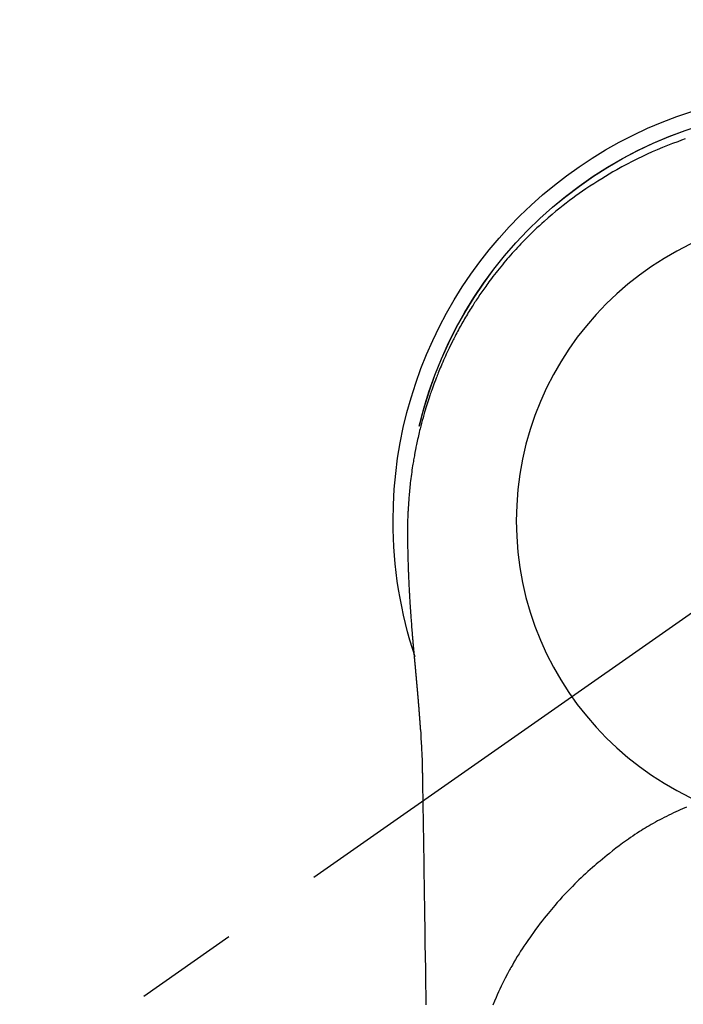
# Model space of a CAD drawing. Extents: x 0 to 26473, y -11045 to -2175.
# Drawn here: x 16047 to 16087, y -4030 to -3970 of the extents above; entities that cross this region are included whole.
import ezdxf

# ---------------------------------------------------------------- set-up
doc = ezdxf.new("R2010")
doc.units = 0
doc.header["$LTSCALE"] = 50
doc.header["$MEASUREMENT"] = 0
doc.linetypes.add('CENTER2', pattern=[1.125, 0.75, -0.125, 0.125, -0.125])
doc.layers.get('0').update_dxf_attribs({"linetype": 'CONTINUOUS'})
doc.layers.get('DEFPOINTS').update_dxf_attribs({"color": 146, "linetype": 'CONTINUOUS'})
for name, color, linetype in [('150-機器', 8, 'CONTINUOUS'), ('160-文字', 254, 'CONTINUOUS'), ('166-寸法B', 11, 'CONTINUOUS')]:
    doc.layers.add(name, color=color, linetype=linetype)
doc.styles.add('KH001', font='txt')
doc.dimstyles.new('KH1xx030', dxfattribs={"dimscale": 30, "dimtxt": 2, "dimasz": 0.6, "dimexe": 0.3, "dimexo": 1.2, "dimgap": 0.5, "dimtad": 3, "dimdec": 1, "dimdsep": 46, "dimlunit": 6, "dimtxsty": 'KH001', "dimblk": 'DOT', "dimcen": 1, "dimdle": 1, "dimclrd": 256, "dimclre": 256, "dimclrt": 256, "dimadec": 0, "dimazin": 0, "dimtfac": 1, "dimtdec": 1, "dimtix": 1, "dimtmove": 2, "dimatfit": 3, "dimldrblk": 'CLOSEDBLANK', "dimfxl": 1, "dimtolj": 1, "dimtzin": 0, "dimlwd": -1, "dimlwe": -1, "dimarcsym": 0})

# ---------------------------------------------------------------- blocks, each defined once
blk = doc.blocks.new('F402_H')
at = {"layer": '150-機器', "color": 13, "linetype": 'CENTER2'}
blk.add_line((0, 0), (244.018, -170.863), dxfattribs=at)
at = {"layer": '150-機器', "color": 13, "linetype": 'Continuous'}
for points in [[(8.31, 23.029), (8.54, 22.948), (8.768, 22.865), (9.078, 22.749), (9.386, 22.629), (9.693, 22.505), (9.998, 22.377), (10.301, 22.245), (10.602, 22.109), (10.901, 21.969), (11.198, 21.825), (11.513, 21.668), (11.825, 21.507), (12.136, 21.341), (12.444, 21.171), (12.673, 21.04), (12.9, 20.908), (13.126, 20.773), (13.351, 20.635), (13.593, 20.484), (13.833, 20.33), (14.072, 20.174), (14.309, 20.015), (14.508, 19.878), (14.705, 19.739), (14.902, 19.599), (15.097, 19.456), (15.292, 19.311), (15.486, 19.164), (15.678, 19.015), (15.869, 18.864), (16.109, 18.668), (16.347, 18.469), (16.583, 18.267), (16.816, 18.062), (16.964, 17.929), (17.11, 17.796), (17.256, 17.661), (17.4, 17.524), (17.528, 17.403), (17.654, 17.28), (17.779, 17.156), (17.903, 17.031), (18.011, 16.922), (18.118, 16.812), (18.224, 16.701), (18.33, 16.589), (18.434, 16.477), (18.538, 16.365), (18.641, 16.251), (18.743, 16.138), (18.845, 16.023), (18.946, 15.908), (19.046, 15.793), (19.146, 15.676), (19.244, 15.56), (19.342, 15.442), (19.439, 15.324), (19.535, 15.206), (19.63, 15.087), (19.725, 14.967), (19.819, 14.847), (19.912, 14.726), (19.991, 14.622), (20.07, 14.518), (20.148, 14.413), (20.225, 14.308), (20.286, 14.224), (20.346, 14.14), (20.407, 14.056), (20.466, 13.971), (20.581, 13.807), (20.695, 13.641), (20.807, 13.475), (20.918, 13.308), (20.966, 13.235), (21.013, 13.162), (21.061, 13.09), (21.108, 13.016), (21.166, 12.925), (21.224, 12.833), (21.281, 12.741), (21.338, 12.648), (21.394, 12.556), (21.45, 12.463), (21.505, 12.37), (21.56, 12.276), (21.615, 12.183), (21.67, 12.089), (21.724, 11.995), (21.777, 11.901), (21.831, 11.806), (21.884, 11.712), (21.936, 11.617), (21.988, 11.521), (22.04, 11.426), (22.091, 11.331), (22.141, 11.235), (22.191, 11.139), (22.231, 11.062), (22.271, 10.985), (22.31, 10.908), (22.349, 10.83), (22.417, 10.694), (22.484, 10.558), (22.55, 10.422), (22.616, 10.285), (22.671, 10.167), (22.726, 10.049), (22.78, 9.931), (22.833, 9.812), (22.886, 9.693), (22.938, 9.574), (22.99, 9.455), (23.041, 9.335), (23.082, 9.235), (23.124, 9.135), (23.165, 9.034), (23.206, 8.934), (23.238, 8.853), (23.27, 8.773), (23.302, 8.692), (23.333, 8.611), (23.357, 8.55), (23.38, 8.49), (23.403, 8.429), (23.426, 8.368), (23.472, 8.246), (23.516, 8.123), (23.56, 8.001), (23.604, 7.878), (23.633, 7.796), (23.661, 7.714), (23.69, 7.632), (23.718, 7.55), (23.759, 7.426), (23.799, 7.303), (23.839, 7.178), (23.878, 7.054), (23.917, 6.93), (23.955, 6.805), (23.993, 6.681), (24.03, 6.556), (24.054, 6.472), (24.078, 6.388), (24.102, 6.304), (24.126, 6.22), (24.172, 6.053), (24.216, 5.884), (24.26, 5.716), (24.302, 5.547), (24.328, 5.441), (24.354, 5.336), (24.379, 5.23), (24.403, 5.123), (24.428, 5.017), (24.452, 4.911), (24.475, 4.804), (24.498, 4.698), (24.515, 4.612), (24.533, 4.527), (24.55, 4.441), (24.567, 4.355), (24.576, 4.313), (24.585, 4.27), (24.593, 4.228), (24.601, 4.185), (24.61, 4.142), (24.618, 4.099), (24.625, 4.056), (24.633, 4.013), (24.649, 3.927), (24.664, 3.841), (24.679, 3.755), (24.694, 3.669), (24.709, 3.583), (24.723, 3.497), (24.737, 3.411), (24.751, 3.324), (24.771, 3.194), (24.79, 3.065), (24.809, 2.935), (24.827, 2.805), (24.844, 2.674), (24.86, 2.544), (24.876, 2.413), (24.892, 2.283), (24.904, 2.174), (24.916, 2.065), (24.927, 1.956), (24.938, 1.847), (24.949, 1.737), (24.959, 1.628), (24.968, 1.519), (24.977, 1.409), (24.989, 1.256), (25, 1.103), (25.011, 0.949), (25.02, 0.796), (25.024, 0.73), (25.028, 0.664), (25.031, 0.598), (25.034, 0.533), (25.038, 0.445), (25.041, 0.357), (25.044, 0.269), (25.048, 0.18), (25.053, 0.092), (25.058, 0.003), (25.062, -0.085), (25.065, -0.174), (25.066, -0.242), (25.066, -0.311), (25.066, -0.38), (25.065, -0.449), (25.065, -0.557), (25.064, -0.664), (25.064, -0.772), (25.063, -0.88), (25.063, -0.958), (25.062, -1.036), (25.061, -1.114), (25.06, -1.192), (25.059, -1.246), (25.059, -1.3), (25.058, -1.353), (25.057, -1.407), (25.056, -1.491), (25.054, -1.575), (25.053, -1.659), (25.051, -1.743), (25.05, -1.81), (25.049, -1.876), (25.048, -1.942), (25.046, -2.009), (25.044, -2.087), (25.042, -2.165), (25.04, -2.243), (25.037, -2.321), (25.035, -2.391), (25.033, -2.46), (25.031, -2.53), (25.029, -2.6), (25.026, -2.681), (25.023, -2.762), (25.02, -2.842), (25.017, -2.923), (25.015, -2.989), (25.012, -3.054), (25.01, -3.119), (25.007, -3.185), (25.005, -3.25), (25.002, -3.316), (24.999, -3.381), (24.996, -3.447), (24.993, -3.519), (24.99, -3.591), (24.986, -3.663), (24.982, -3.735), (24.98, -3.79), (24.977, -3.844), (24.974, -3.899), (24.971, -3.954), (24.967, -4.046), (24.962, -4.138), (24.957, -4.23), (24.952, -4.323), (24.949, -4.378), (24.946, -4.434), (24.943, -4.489), (24.939, -4.545), (24.935, -4.618), (24.931, -4.69), (24.927, -4.763), (24.923, -4.835), (24.917, -4.922), (24.912, -5.009), (24.906, -5.096), (24.901, -5.183), (24.894, -5.282), (24.887, -5.381), (24.881, -5.48), (24.874, -5.579), (24.87, -5.634), (24.866, -5.689), (24.862, -5.745), (24.858, -5.8), (24.852, -5.874), (24.847, -5.948), (24.842, -6.022), (24.837, -6.096), (24.83, -6.181), (24.824, -6.265), (24.817, -6.35), (24.811, -6.435), (24.803, -6.536), (24.794, -6.638), (24.786, -6.739), (24.778, -6.841)], [(24.347, 5.709), (24.345, 5.717), (24.344, 5.72), (24.343, 5.724), (24.342, 5.728), (24.341, 5.731), (24.341, 5.735), (24.34, 5.739), (24.339, 5.742), (24.338, 5.746), (24.337, 5.75), (24.336, 5.753), (24.336, 5.757), (24.335, 5.76), (24.334, 5.764), (24.333, 5.768), (24.332, 5.771), (24.331, 5.775), (24.33, 5.779), (24.33, 5.782), (24.329, 5.786), (24.328, 5.789), (24.327, 5.793), (24.326, 5.797), (24.325, 5.8), (24.324, 5.804), (24.323, 5.808), (24.323, 5.811), (24.322, 5.815), (24.321, 5.819), (24.32, 5.822), (24.319, 5.826), (24.318, 5.829), (24.317, 5.833), (24.317, 5.836), (24.316, 5.839), (24.315, 5.843), (24.314, 5.847), (24.313, 5.85), (24.312, 5.854), (24.311, 5.858), (24.31, 5.861), (24.31, 5.865), (24.309, 5.868), (24.308, 5.872), (24.307, 5.876), (24.306, 5.879), (24.305, 5.883), (24.304, 5.887), (24.303, 5.89), (24.303, 5.894), (24.302, 5.897), (24.301, 5.901), (24.3, 5.905), (24.299, 5.908), (24.298, 5.912), (24.297, 5.916), (24.296, 5.919), (24.296, 5.923), (24.295, 5.927), (24.294, 5.93), (24.293, 5.934), (24.292, 5.937), (24.291, 5.941), (24.29, 5.945), (24.289, 5.948), (24.289, 5.952), (24.288, 5.956), (24.287, 5.959), (24.286, 5.963), (24.285, 5.967), (24.284, 5.97), (24.283, 5.974), (24.282, 5.977), (24.281, 5.981), (24.281, 5.985), (24.28, 5.988), (24.279, 5.992), (24.278, 5.996), (24.277, 5.999), (24.276, 6.003), (24.275, 6.007), (24.274, 6.01), (24.273, 6.014), (24.272, 6.017), (24.272, 6.021), (24.271, 6.025), (24.27, 6.028), (24.269, 6.032), (24.268, 6.036), (24.267, 6.039), (24.266, 6.043), (24.265, 6.047), (24.264, 6.05), (24.263, 6.054), (24.263, 6.057), (24.262, 6.061), (24.261, 6.065), (24.26, 6.068), (24.259, 6.072), (24.258, 6.076), (24.257, 6.079), (24.256, 6.083), (24.255, 6.087), (24.254, 6.09), (24.253, 6.094), (24.253, 6.097), (24.252, 6.101), (24.251, 6.105), (24.25, 6.108), (24.249, 6.112), (24.248, 6.116), (24.247, 6.119), (24.246, 6.123), (24.245, 6.127), (24.244, 6.13), (24.243, 6.134), (24.243, 6.137), (24.242, 6.141), (24.241, 6.145), (24.24, 6.148), (24.239, 6.152), (24.238, 6.156), (24.237, 6.159), (24.236, 6.163), (24.235, 6.167), (24.234, 6.17), (24.233, 6.174), (24.232, 6.177), (24.232, 6.181), (24.231, 6.185), (24.23, 6.188), (24.229, 6.192), (24.228, 6.196), (24.227, 6.199), (24.226, 6.203), (24.225, 6.207), (24.224, 6.21), (24.223, 6.213), (24.222, 6.216), (24.221, 6.22), (24.22, 6.224), (24.219, 6.227), (24.219, 6.231), (24.218, 6.235), (24.217, 6.238), (24.216, 6.242), (24.215, 6.245), (24.214, 6.249), (24.213, 6.253), (24.212, 6.256), (24.211, 6.26), (24.21, 6.264), (24.209, 6.267), (24.208, 6.271), (24.207, 6.275), (24.206, 6.278), (24.205, 6.282), (24.204, 6.285), (24.204, 6.289), (24.203, 6.293), (24.202, 6.296), (24.201, 6.3), (24.2, 6.304), (24.199, 6.307), (24.198, 6.311), (24.197, 6.315), (24.196, 6.318), (24.195, 6.322), (24.194, 6.325), (24.193, 6.329), (24.192, 6.333), (24.191, 6.336), (24.19, 6.34), (24.189, 6.344), (24.188, 6.347), (24.187, 6.351), (24.187, 6.355), (24.186, 6.358), (24.185, 6.362), (24.184, 6.365), (24.183, 6.369), (24.182, 6.373), (24.181, 6.376), (24.18, 6.38), (24.179, 6.384), (24.178, 6.387), (24.177, 6.391), (24.176, 6.394), (24.175, 6.398), (24.174, 6.402), (24.173, 6.405), (24.172, 6.409), (24.171, 6.413), (24.17, 6.416), (24.169, 6.42), (24.168, 6.424), (24.167, 6.427), (24.166, 6.431), (24.165, 6.434), (24.165, 6.438), (24.164, 6.442), (24.163, 6.445), (24.162, 6.449), (24.161, 6.453), (24.16, 6.456), (24.159, 6.46), (24.158, 6.464), (24.157, 6.467), (24.156, 6.471), (24.155, 6.474), (24.154, 6.478), (24.153, 6.482), (24.152, 6.485), (24.151, 6.489), (24.15, 6.493), (24.149, 6.496), (24.148, 6.5), (24.147, 6.503), (24.146, 6.507), (24.145, 6.511), (24.144, 6.514), (24.143, 6.518), (24.142, 6.522), (24.141, 6.525), (24.14, 6.529), (24.139, 6.532), (24.138, 6.536), (24.137, 6.54), (24.136, 6.543), (24.135, 6.547), (24.134, 6.551), (24.133, 6.554), (24.132, 6.558), (24.131, 6.562), (24.13, 6.565), (24.129, 6.569), (24.128, 6.572), (24.127, 6.576), (24.127, 6.58), (24.126, 6.583), (24.125, 6.587), (24.124, 6.59), (24.123, 6.593), (24.122, 6.597), (24.121, 6.6), (24.12, 6.604), (24.119, 6.608), (24.118, 6.611), (24.117, 6.615), (24.116, 6.619), (24.115, 6.622), (24.114, 6.626), (24.113, 6.629), (24.112, 6.633), (24.111, 6.637), (24.11, 6.64), (24.109, 6.644), (24.108, 6.648), (24.107, 6.651), (24.106, 6.655), (24.105, 6.658), (24.104, 6.662), (24.103, 6.666), (24.102, 6.669), (24.101, 6.673), (24.1, 6.677), (24.099, 6.68), (24.098, 6.684), (24.097, 6.687), (24.096, 6.691), (24.095, 6.695), (24.094, 6.698), (24.093, 6.702), (24.092, 6.706), (24.091, 6.709), (24.09, 6.713), (24.089, 6.716), (24.088, 6.72), (24.087, 6.724), (24.086, 6.727), (24.085, 6.731), (24.084, 6.735), (24.083, 6.738), (24.082, 6.742), (24.081, 6.745), (24.08, 6.749), (24.079, 6.753), (24.078, 6.756), (24.077, 6.76), (24.076, 6.764), (24.074, 6.767), (24.073, 6.771), (24.072, 6.774), (24.071, 6.778), (24.07, 6.782), (24.069, 6.785), (24.069, 6.789), (24.068, 6.793), (24.067, 6.796), (24.066, 6.8), (24.065, 6.803), (24.064, 6.807), (24.063, 6.811), (24.062, 6.814), (24.061, 6.818), (24.06, 6.821), (24.059, 6.825), (24.058, 6.829), (24.057, 6.832), (24.056, 6.836), (24.055, 6.84), (24.054, 6.843), (24.053, 6.847), (24.052, 6.85), (24.051, 6.854), (24.05, 6.858), (24.049, 6.861), (24.048, 6.865), (24.047, 6.869), (24.046, 6.872), (24.045, 6.876), (24.044, 6.879), (24.043, 6.883), (24.042, 6.887), (24.041, 6.89), (24.04, 6.894), (24.039, 6.897), (24.038, 6.901), (24.037, 6.905), (24.036, 6.908), (24.034, 6.912), (24.033, 6.916), (24.032, 6.919), (24.031, 6.923), (24.03, 6.926), (24.029, 6.93), (24.028, 6.934), (24.027, 6.937), (24.026, 6.941), (24.025, 6.944), (24.024, 6.948), (24.023, 6.952), (24.022, 6.955), (24.021, 6.959), (24.02, 6.963), (24.019, 6.965), (24.018, 6.969), (24.017, 6.972), (24.016, 6.976), (24.015, 6.98), (24.014, 6.983), (24.013, 6.987), (24.012, 6.99), (24.01, 6.994), (24.009, 6.998), (24.008, 7.001), (24.007, 7.005), (24.006, 7.009), (24.005, 7.012), (24.004, 7.016), (24.003, 7.019), (24.002, 7.023), (24.001, 7.027), (24, 7.03), (23.999, 7.034), (23.998, 7.037), (23.997, 7.041), (23.996, 7.045), (23.995, 7.048), (23.994, 7.052), (23.993, 7.055), (23.991, 7.059), (23.99, 7.063), (23.989, 7.066), (23.988, 7.07), (23.987, 7.074), (23.986, 7.077), (23.985, 7.081), (23.984, 7.084), (23.983, 7.088), (23.982, 7.092), (23.981, 7.095), (23.98, 7.099), (23.979, 7.102), (23.978, 7.106), (23.977, 7.11), (23.976, 7.113), (23.974, 7.117), (23.973, 7.12), (23.972, 7.124), (23.971, 7.128), (23.97, 7.131), (23.969, 7.135), (23.968, 7.138), (23.967, 7.142), (23.966, 7.146), (23.965, 7.149), (23.964, 7.153), (23.963, 7.157), (23.962, 7.16), (23.961, 7.164), (23.959, 7.167), (23.958, 7.171), (23.957, 7.175), (23.956, 7.178), (23.955, 7.182), (23.954, 7.185), (23.953, 7.189), (23.952, 7.193), (23.951, 7.196), (23.95, 7.2), (23.949, 7.203), (23.948, 7.207), (23.947, 7.211), (23.945, 7.214), (23.944, 7.218), (23.943, 7.221), (23.942, 7.225), (23.941, 7.229), (23.94, 7.232), (23.939, 7.236), (23.938, 7.239), (23.937, 7.243), (23.936, 7.247), (23.935, 7.25), (23.933, 7.254), (23.932, 7.257), (23.931, 7.261), (23.93, 7.265), (23.929, 7.268), (23.928, 7.272), (23.927, 7.275), (23.926, 7.279), (23.925, 7.283), (23.924, 7.286), (23.923, 7.29), (23.921, 7.293), (23.92, 7.297), (23.919, 7.301), (23.918, 7.304), (23.917, 7.308), (23.916, 7.311), (23.915, 7.315), (23.914, 7.319), (23.913, 7.322), (23.912, 7.326), (23.91, 7.33), (23.909, 7.333), (23.908, 7.337), (23.907, 7.34), (23.906, 7.343), (23.905, 7.347), (23.904, 7.35), (23.903, 7.354), (23.902, 7.357), (23.901, 7.361), (23.899, 7.365), (23.898, 7.368), (23.897, 7.372), (23.896, 7.375), (23.895, 7.379), (23.894, 7.382), (23.893, 7.386), (23.892, 7.39), (23.891, 7.393), (23.889, 7.397), (23.888, 7.4), (23.887, 7.404), (23.886, 7.408), (23.885, 7.411), (23.884, 7.415), (23.883, 7.418), (23.882, 7.422), (23.881, 7.426), (23.879, 7.429), (23.878, 7.433), (23.877, 7.436), (23.876, 7.44), (23.875, 7.444), (23.874, 7.447), (23.873, 7.451), (23.872, 7.454), (23.87, 7.458), (23.869, 7.462), (23.868, 7.465), (23.867, 7.469), (23.866, 7.472), (23.865, 7.476), (23.864, 7.48), (23.863, 7.483), (23.861, 7.487), (23.86, 7.49), (23.859, 7.494), (23.858, 7.498), (23.857, 7.501), (23.856, 7.505), (23.855, 7.508), (23.854, 7.512), (23.852, 7.515), (23.851, 7.519), (23.85, 7.522), (23.849, 7.525), (23.848, 7.529), (23.847, 7.532), (23.846, 7.534), (23.846, 7.537), (23.845, 7.539), (23.844, 7.542), (23.843, 7.544), (23.842, 7.549), (23.838, 7.562)], [(24.778, -6.841), (24.778, -6.848), (24.777, -6.855), (24.776, -6.862), (24.776, -6.869), (24.775, -6.876), (24.775, -6.883), (24.774, -6.89), (24.774, -6.897), (24.773, -6.904), (24.772, -6.911), (24.772, -6.918), (24.771, -6.925), (24.771, -6.932), (24.77, -6.938), (24.77, -6.945), (24.769, -6.952), (24.768, -6.959), (24.768, -6.966), (24.767, -6.973), (24.767, -6.98), (24.766, -6.986), (24.765, -6.994), (24.765, -7.001), (24.764, -7.008), (24.764, -7.015), (24.763, -7.022), (24.763, -7.029), (24.762, -7.036), (24.761, -7.043), (24.761, -7.05), (24.76, -7.057), (24.76, -7.064), (24.759, -7.071), (24.758, -7.078), (24.758, -7.085), (24.757, -7.092), (24.757, -7.099), (24.756, -7.106), (24.755, -7.113), (24.755, -7.121), (24.754, -7.128), (24.754, -7.135), (24.753, -7.142), (24.752, -7.149), (24.752, -7.156), (24.751, -7.163), (24.75, -7.17), (24.75, -7.177), (24.749, -7.185), (24.749, -7.192), (24.748, -7.199), (24.747, -7.206), (24.747, -7.213), (24.746, -7.22), (24.746, -7.227), (24.745, -7.234), (24.744, -7.242), (24.744, -7.249), (24.743, -7.256), (24.742, -7.263), (24.742, -7.27), (24.741, -7.277), (24.741, -7.285), (24.74, -7.292), (24.739, -7.299), (24.739, -7.306), (24.738, -7.313), (24.737, -7.321), (24.737, -7.328), (24.736, -7.335), (24.736, -7.342), (24.735, -7.349), (24.734, -7.357), (24.734, -7.363), (24.733, -7.37), (24.732, -7.377), (24.732, -7.384), (24.731, -7.392), (24.731, -7.399), (24.73, -7.406), (24.729, -7.413), (24.729, -7.421), (24.728, -7.428), (24.727, -7.435), (24.727, -7.442), (24.726, -7.45), (24.725, -7.457), (24.725, -7.464), (24.724, -7.471), (24.724, -7.479), (24.723, -7.486), (24.722, -7.493), (24.722, -7.5), (24.721, -7.508), (24.72, -7.515), (24.72, -7.522), (24.719, -7.53), (24.718, -7.537), (24.718, -7.544), (24.717, -7.552), (24.716, -7.559), (24.716, -7.566), (24.715, -7.574), (24.714, -7.581), (24.714, -7.588), (24.713, -7.595), (24.713, -7.603), (24.712, -7.61), (24.711, -7.617), (24.711, -7.625), (24.71, -7.632), (24.709, -7.64), (24.709, -7.647), (24.708, -7.654), (24.707, -7.662), (24.707, -7.669), (24.706, -7.676), (24.705, -7.684), (24.705, -7.691), (24.704, -7.698), (24.703, -7.706), (24.703, -7.713), (24.702, -7.721), (24.701, -7.728), (24.701, -7.734), (24.7, -7.742), (24.699, -7.749), (24.699, -7.757), (24.698, -7.764), (24.697, -7.771), (24.697, -7.779), (24.696, -7.786), (24.695, -7.794), (24.695, -7.801), (24.694, -7.809), (24.693, -7.816), (24.693, -7.824), (24.692, -7.831), (24.691, -7.838), (24.691, -7.846), (24.69, -7.853), (24.689, -7.861), (24.689, -7.868), (24.688, -7.876), (24.687, -7.883), (24.687, -7.891), (24.686, -7.898), (24.685, -7.906), (24.685, -7.913), (24.684, -7.921), (24.683, -7.928), (24.682, -7.936), (24.682, -7.943), (24.681, -7.951), (24.68, -7.958), (24.68, -7.966), (24.679, -7.973), (24.678, -7.981), (24.678, -7.988), (24.677, -7.996), (24.676, -8.003), (24.676, -8.011), (24.675, -8.018), (24.674, -8.026), (24.674, -8.033), (24.673, -8.041), (24.672, -8.048), (24.672, -8.056), (24.671, -8.064), (24.67, -8.071), (24.669, -8.079), (24.669, -8.086), (24.668, -8.094), (24.667, -8.101), (24.667, -8.109), (24.666, -8.116), (24.665, -8.123), (24.665, -8.131), (24.664, -8.138), (24.663, -8.146), (24.663, -8.154), (24.662, -8.161), (24.661, -8.169), (24.66, -8.176), (24.66, -8.184), (24.659, -8.192), (24.658, -8.199), (24.658, -8.207), (24.657, -8.215), (24.656, -8.222), (24.656, -8.23), (24.655, -8.237), (24.654, -8.245), (24.653, -8.253), (24.653, -8.26), (24.652, -8.268), (24.651, -8.276), (24.651, -8.283), (24.65, -8.291), (24.649, -8.299), (24.648, -8.306), (24.648, -8.314), (24.647, -8.322), (24.646, -8.329), (24.646, -8.337), (24.645, -8.345), (24.644, -8.352), (24.644, -8.36), (24.643, -8.368), (24.642, -8.376), (24.641, -8.383), (24.641, -8.391), (24.64, -8.399), (24.639, -8.406), (24.639, -8.414), (24.638, -8.422), (24.637, -8.43), (24.636, -8.437), (24.636, -8.445), (24.635, -8.453), (24.634, -8.461), (24.634, -8.468), (24.633, -8.476), (24.632, -8.484), (24.631, -8.491), (24.631, -8.498), (24.63, -8.506), (24.629, -8.514), (24.629, -8.522), (24.628, -8.529), (24.627, -8.537), (24.626, -8.545), (24.626, -8.553), (24.625, -8.561), (24.624, -8.568), (24.624, -8.576), (24.623, -8.584), (24.622, -8.592), (24.621, -8.6), (24.621, -8.607), (24.62, -8.615), (24.619, -8.623), (24.618, -8.631), (24.618, -8.639), (24.617, -8.647), (24.616, -8.654), (24.616, -8.662), (24.615, -8.67), (24.614, -8.678), (24.613, -8.686), (24.613, -8.694), (24.612, -8.701), (24.611, -8.709), (24.611, -8.717), (24.61, -8.725), (24.609, -8.733), (24.608, -8.741), (24.608, -8.749), (24.607, -8.757), (24.606, -8.764), (24.605, -8.772), (24.605, -8.78), (24.604, -8.788), (24.603, -8.796), (24.603, -8.804), (24.602, -8.812), (24.601, -8.82), (24.6, -8.828), (24.6, -8.836), (24.599, -8.844), (24.598, -8.851), (24.597, -8.859), (24.597, -8.866), (24.596, -8.874), (24.595, -8.882), (24.594, -8.89), (24.594, -8.898), (24.593, -8.906), (24.592, -8.914), (24.592, -8.922), (24.591, -8.93), (24.59, -8.938), (24.589, -8.946), (24.589, -8.954), (24.588, -8.962), (24.587, -8.97), (24.586, -8.978), (24.586, -8.986), (24.585, -8.994), (24.584, -9.002), (24.583, -9.01), (24.583, -9.018), (24.582, -9.026), (24.581, -9.034), (24.581, -9.042), (24.58, -9.05), (24.579, -9.058), (24.578, -9.066), (24.578, -9.074), (24.577, -9.082), (24.576, -9.09), (24.575, -9.098), (24.575, -9.106), (24.574, -9.114), (24.573, -9.122), (24.572, -9.13), (24.572, -9.138), (24.571, -9.146), (24.57, -9.154), (24.569, -9.162), (24.569, -9.17), (24.568, -9.178), (24.567, -9.186), (24.566, -9.195), (24.566, -9.203), (24.565, -9.211), (24.564, -9.219), (24.564, -9.227), (24.563, -9.235), (24.562, -9.242), (24.561, -9.25), (24.561, -9.258), (24.56, -9.266), (24.559, -9.275), (24.558, -9.283), (24.558, -9.291), (24.557, -9.299), (24.556, -9.307), (24.555, -9.315), (24.555, -9.323), (24.554, -9.331), (24.553, -9.34), (24.552, -9.348), (24.552, -9.356), (24.551, -9.364), (24.55, -9.372), (24.549, -9.38), (24.549, -9.388), (24.548, -9.397), (24.548, -9.405), (24.547, -9.413), (24.547, -9.421), (24.546, -9.429), (24.545, -9.438), (24.544, -9.446), (24.544, -9.454), (24.543, -9.462), (24.542, -9.47), (24.541, -9.479), (24.541, -9.487), (24.54, -9.495), (24.539, -9.503), (24.538, -9.511), (24.538, -9.52), (24.537, -9.528), (24.536, -9.536), (24.536, -9.544), (24.535, -9.552), (24.534, -9.561), (24.533, -9.569), (24.533, -9.577), (24.532, -9.585), (24.531, -9.594), (24.53, -9.602), (24.53, -9.61), (24.529, -9.618), (24.528, -9.626), (24.527, -9.634), (24.527, -9.642), (24.526, -9.651), (24.525, -9.659), (24.524, -9.667), (24.524, -9.675), (24.523, -9.684), (24.522, -9.692), (24.521, -9.7), (24.521, -9.709), (24.52, -9.717), (24.519, -9.725), (24.518, -9.733), (24.518, -9.742), (24.517, -9.75), (24.516, -9.758), (24.515, -9.767), (24.515, -9.775), (24.514, -9.783), (24.513, -9.792), (24.512, -9.8), (24.512, -9.808), (24.511, -9.817), (24.51, -9.825), (24.509, -9.833), (24.509, -9.842), (24.508, -9.85), (24.507, -9.859), (24.506, -9.867), (24.506, -9.875), (24.505, -9.884), (24.504, -9.892), (24.503, -9.9), (24.503, -9.909), (24.502, -9.917), (24.501, -9.926), (24.5, -9.934), (24.5, -9.942), (24.499, -9.951), (24.498, -9.959), (24.497, -9.968), (24.497, -9.976), (24.496, -9.984), (24.495, -9.993), (24.494, -10), (24.494, -10.009), (24.493, -10.017), (24.492, -10.026), (24.491, -10.034), (24.491, -10.042), (24.49, -10.051), (24.489, -10.059), (24.488, -10.068), (24.488, -10.076), (24.487, -10.085), (24.486, -10.093), (24.485, -10.102), (24.485, -10.11), (24.484, -10.119), (24.483, -10.127), (24.482, -10.135), (24.482, -10.144), (24.481, -10.152), (24.48, -10.161), (24.479, -10.169), (24.479, -10.178), (24.478, -10.186), (24.477, -10.195), (24.476, -10.203), (24.476, -10.212), (24.475, -10.22), (24.474, -10.229), (24.474, -10.237), (24.473, -10.246), (24.472, -10.255), (24.471, -10.263), (24.471, -10.272), (24.47, -10.28), (24.469, -10.289), (24.468, -10.297), (24.468, -10.306), (24.467, -10.314), (24.466, -10.323), (24.465, -10.331), (24.465, -10.34), (24.464, -10.349), (24.463, -10.357), (24.462, -10.366), (24.462, -10.373), (24.461, -10.382), (24.46, -10.39), (24.459, -10.399), (24.459, -10.408), (24.458, -10.416), (24.457, -10.425), (24.456, -10.433), (24.456, -10.442), (24.455, -10.451), (24.454, -10.459), (24.453, -10.468), (24.453, -10.476), (24.452, -10.485), (24.451, -10.494), (24.45, -10.502), (24.45, -10.511), (24.449, -10.52), (24.448, -10.528), (24.448, -10.537), (24.447, -10.546), (24.446, -10.554), (24.445, -10.563), (24.445, -10.571), (24.444, -10.58), (24.443, -10.589), (24.442, -10.597), (24.442, -10.606), (24.441, -10.615), (24.44, -10.623), (24.439, -10.632), (24.439, -10.641), (24.438, -10.65), (24.437, -10.658), (24.436, -10.667), (24.436, -10.676), (24.435, -10.684), (24.434, -10.693), (24.434, -10.702), (24.433, -10.71), (24.432, -10.719), (24.431, -10.728), (24.431, -10.737), (24.43, -10.745), (24.429, -10.753), (24.428, -10.762), (24.428, -10.77), (24.427, -10.779), (24.426, -10.788), (24.425, -10.797), (24.425, -10.805), (24.424, -10.814), (24.423, -10.823), (24.422, -10.832), (24.422, -10.84), (24.421, -10.849), (24.42, -10.858), (24.42, -10.867), (24.419, -10.876), (24.418, -10.884), (24.417, -10.893), (24.417, -10.902), (24.416, -10.911), (24.415, -10.919), (24.414, -10.928), (24.414, -10.937), (24.413, -10.946), (24.412, -10.955), (24.412, -10.964), (24.411, -10.972), (24.41, -10.981), (24.409, -10.99), (24.409, -10.999), (24.408, -11.008), (24.407, -11.016), (24.406, -11.025), (24.406, -11.034), (24.405, -11.043), (24.404, -11.052), (24.404, -11.061), (24.403, -11.069), (24.402, -11.078), (24.401, -11.087), (24.401, -11.096), (24.4, -11.105), (24.399, -11.114), (24.399, -11.123), (24.398, -11.131), (24.397, -11.139), (24.396, -11.148), (24.396, -11.157), (24.395, -11.166), (24.394, -11.175), (24.393, -11.184), (24.393, -11.193), (24.392, -11.202), (24.391, -11.211), (24.391, -11.219), (24.39, -11.228), (24.389, -11.237), (24.388, -11.246), (24.388, -11.255), (24.387, -11.264), (24.386, -11.273), (24.386, -11.282), (24.385, -11.291), (24.384, -11.3), (24.383, -11.309), (24.383, -11.318), (24.382, -11.327), (24.381, -11.336), (24.381, -11.345), (24.38, -11.354), (24.379, -11.363), (24.378, -11.371), (24.378, -11.38), (24.377, -11.389), (24.376, -11.398), (24.376, -11.407), (24.375, -11.416), (24.374, -11.425), (24.373, -11.434), (24.373, -11.443), (24.372, -11.452), (24.371, -11.461), (24.371, -11.47), (24.37, -11.479), (24.369, -11.488), (24.369, -11.497), (24.368, -11.505), (24.367, -11.514), (24.366, -11.523), (24.366, -11.532), (24.365, -11.542), (24.364, -11.551), (24.364, -11.56), (24.363, -11.569), (24.362, -11.578), (24.362, -11.587), (24.361, -11.596), (24.36, -11.605), (24.359, -11.614), (24.359, -11.623), (24.358, -11.632), (24.357, -11.641), (24.357, -11.65), (24.356, -11.659), (24.355, -11.668), (24.355, -11.677), (24.354, -11.686), (24.353, -11.696), (24.352, -11.705), (24.352, -11.714), (24.351, -11.723), (24.35, -11.732), (24.35, -11.741), (24.349, -11.75), (24.348, -11.759), (24.348, -11.768), (24.347, -11.777), (24.346, -11.787), (24.346, -11.796), (24.345, -11.805), (24.344, -11.814), (24.343, -11.823), (24.343, -11.832), (24.342, -11.841), (24.341, -11.851), (24.341, -11.86), (24.34, -11.869), (24.339, -11.878), (24.339, -11.886), (24.338, -11.895), (24.337, -11.904), (24.337, -11.914), (24.336, -11.923), (24.335, -11.932), (24.335, -11.941), (24.334, -11.95), (24.333, -11.96), (24.333, -11.969), (24.332, -11.978), (24.331, -11.987), (24.33, -11.996), (24.33, -12.006), (24.329, -12.015), (24.328, -12.024), (24.328, -12.033), (24.327, -12.042), (24.326, -12.052), (24.326, -12.061), (24.325, -12.07), (24.324, -12.079), (24.324, -12.089), (24.323, -12.098), (24.322, -12.107), (24.322, -12.116), (24.321, -12.126), (24.32, -12.135), (24.32, -12.144), (24.319, -12.153), (24.318, -12.163), (24.318, -12.172), (24.317, -12.181), (24.316, -12.191), (24.316, -12.2), (24.315, -12.209), (24.314, -12.218), (24.314, -12.228), (24.313, -12.237), (24.312, -12.246), (24.312, -12.256), (24.311, -12.264), (24.311, -12.273), (24.31, -12.283), (24.309, -12.292), (24.309, -12.301), (24.308, -12.311), (24.307, -12.32), (24.307, -12.329), (24.306, -12.339), (24.305, -12.348), (24.305, -12.357), (24.304, -12.367), (24.303, -12.376), (24.303, -12.385), (24.302, -12.395), (24.301, -12.404), (24.301, -12.413), (24.3, -12.423), (24.299, -12.432), (24.299, -12.441), (24.298, -12.451), (24.297, -12.46), (24.297, -12.47), (24.296, -12.479), (24.296, -12.488), (24.295, -12.498), (24.294, -12.507), (24.294, -12.516), (24.293, -12.526), (24.292, -12.535), (24.292, -12.544), (24.291, -12.554), (24.29, -12.563), (24.29, -12.573), (24.289, -12.582), (24.288, -12.591)], [(24.281, -12.591), (24.265, -12.851), (24.248, -13.111), (24.233, -13.371), (24.219, -13.631), (24.21, -13.816), (24.202, -14.002), (24.194, -14.187), (24.187, -14.373), (24.181, -14.566), (24.175, -14.759), (24.171, -14.953), (24.167, -15.146), (24.166, -15.233), (24.165, -15.321), (24.163, -15.408), (24.162, -15.496), (24.16, -15.616), (24.158, -15.735), (24.156, -15.855), (24.154, -15.975), (24.152, -16.108), (24.15, -16.241), (24.148, -16.374), (24.145, -16.507), (24.143, -16.627), (24.141, -16.746), (24.139, -16.866), (24.137, -16.985), (24.135, -17.122), (24.133, -17.258), (24.131, -17.395), (24.128, -17.532), (24.125, -17.765), (24.121, -17.999), (24.117, -18.233), (24.113, -18.467), (24.11, -18.7), (24.106, -18.934), (24.102, -19.167), (24.098, -19.401), (24.094, -19.658), (24.09, -19.915), (24.086, -20.172), (24.082, -20.43), (24.079, -20.675), (24.075, -20.921), (24.071, -21.167), (24.068, -21.412), (24.061, -21.842), (24.054, -22.272), (24.047, -22.703), (24.041, -23.133), (24.035, -23.547), (24.029, -23.961), (24.024, -24.375), (24.019, -24.789), (24.008, -25.53), (23.998, -26.27), (23.986, -27.01), (23.975, -27.75), (23.969, -28.111), (23.963, -28.472), (23.958, -28.834), (23.952, -29.195)], [(24.168, -15.151), (24.168, -15.152), (24.168, -15.153), (24.168, -15.154), (24.168, -15.155), (24.168, -15.156), (24.168, -15.157), (24.168, -15.158), (24.168, -15.159), (24.168, -15.16), (24.168, -15.161), (24.168, -15.162), (24.168, -15.163), (24.167, -15.164), (24.167, -15.165), (24.167, -15.166), (24.167, -15.167), (24.167, -15.168), (24.167, -15.169), (24.167, -15.17), (24.167, -15.171), (24.167, -15.172), (24.167, -15.173), (24.167, -15.174), (24.167, -15.175), (24.167, -15.176), (24.167, -15.177), (24.167, -15.178), (24.167, -15.179), (24.167, -15.18), (24.167, -15.181), (24.167, -15.182), (24.167, -15.183), (24.167, -15.184), (24.167, -15.185), (24.167, -15.186), (24.167, -15.187), (24.167, -15.188), (24.167, -15.189), (24.167, -15.19), (24.167, -15.191), (24.167, -15.192), (24.167, -15.193), (24.167, -15.194), (24.167, -15.195), (24.167, -15.196), (24.167, -15.197), (24.167, -15.198), (24.167, -15.199), (24.167, -15.2), (24.167, -15.201), (24.167, -15.202), (24.167, -15.203), (24.167, -15.204), (24.167, -15.205), (24.167, -15.206), (24.167, -15.207), (24.167, -15.208), (24.167, -15.209), (24.167, -15.21), (24.167, -15.211), (24.167, -15.212), (24.167, -15.213), (24.167, -15.214), (24.167, -15.215), (24.167, -15.216), (24.167, -15.217), (24.167, -15.218), (24.167, -15.219), (24.167, -15.22), (24.167, -15.221), (24.166, -15.221), (24.166, -15.222), (24.166, -15.223), (24.166, -15.224), (24.166, -15.225), (24.166, -15.226), (24.166, -15.227)], [(8.232, -17.272), (8.482, -17.377), (8.615, -17.435), (8.749, -17.494), (8.881, -17.554), (9.013, -17.615), (9.157, -17.683), (9.301, -17.752), (9.444, -17.822), (9.586, -17.894), (9.719, -17.962), (9.851, -18.031), (9.983, -18.102), (10.115, -18.174), (10.24, -18.244), (10.365, -18.315), (10.489, -18.387), (10.613, -18.46), (10.729, -18.53), (10.844, -18.6), (10.958, -18.672), (11.072, -18.744), (11.21, -18.833), (11.347, -18.924), (11.483, -19.015), (11.619, -19.107), (11.738, -19.19), (11.856, -19.273), (11.974, -19.357), (12.091, -19.442), (12.293, -19.593), (12.493, -19.746), (12.692, -19.901), (12.889, -20.058), (13.031, -20.172), (13.172, -20.286), (13.312, -20.401), (13.452, -20.518), (13.564, -20.612), (13.676, -20.708), (13.788, -20.804), (13.898, -20.901), (14.043, -21.028), (14.186, -21.157), (14.329, -21.287), (14.47, -21.418), (14.596, -21.537), (14.721, -21.656), (14.845, -21.776), (14.968, -21.897), (15.12, -22.05), (15.272, -22.204), (15.422, -22.359), (15.57, -22.516), (15.726, -22.685), (15.88, -22.854), (16.033, -23.026), (16.183, -23.198), (16.285, -23.316), (16.385, -23.435), (16.485, -23.554), (16.583, -23.674), (16.703, -23.822), (16.822, -23.971), (16.94, -24.121), (17.056, -24.272), (17.197, -24.457), (17.335, -24.644), (17.472, -24.831), (17.608, -25.021), (17.69, -25.138), (17.772, -25.256), (17.853, -25.374), (17.934, -25.493), (18.037, -25.648), (18.138, -25.803), (18.238, -25.959), (18.337, -26.116), (18.439, -26.282), (18.54, -26.45), (18.64, -26.619), (18.738, -26.788), (18.779, -26.861), (18.821, -26.934), (18.862, -27.008), (18.902, -27.081), (19.034, -27.325), (19.163, -27.571), (19.288, -27.818), (19.41, -28.068), (19.49, -28.237), (19.569, -28.407), (19.647, -28.578), (19.722, -28.75), (19.818, -28.975), (19.911, -29.202)]]:
    blk.add_lwpolyline(points, dxfattribs=at)
for centre, radius, start, end in [((0, 0), 25.931, 0, 197.72438), ((0, -0.057), 25.02, 13.32289, 166.67711), ((0.007, -0.057), 25.02, 13.32289, 166.67711), ((0, 0), 25.931, 341.58375, 0)]:
    blk.add_arc(centre, radius, start, end, dxfattribs=at)
at = {"layer": 'DEFPOINTS'}
blk.add_circle((0, 0), 18.5, dxfattribs=at)
blk = doc.blocks.new('_ClosedBlank')
at = {"color": 0, "linetype": 'ByBlock', "lineweight": -2}
for p, q in [((-1, 0.1667), (0, 0)), ((-1, 0.1667), (-1, -0.1667)), ((0, 0), (-1, -0.1667))]:
    blk.add_line(p, q, dxfattribs=at)
blk = doc.blocks.new('_Dot')
at = {"color": 0, "linetype": 'ByBlock', "lineweight": -2}
blk.add_line((-0.5, 0), (-1, 0), dxfattribs=at)
at = {"color": 0, "linetype": 'ByBlock', "const_width": 0.5}
blk.add_lwpolyline([(-0.25, 0, 1), (0.25, 0, 1)], format="xyb", close=True, dxfattribs=at)
blk = doc.blocks.new('*D292')
at = {"layer": '166-寸法B', "transparency": 16777216}
for p, q in [((16164.04, -3780.659), (16119.761, -3780.659)), ((16128.761, -3982.659), (16128.761, -3798.659)), ((16164.04, -4000.659), (16119.761, -4000.659))]:
    blk.add_line(p, q, dxfattribs=at)
at = {"layer": 'DEFPOINTS', "color": 0, "transparency": 16777216}
for p in [(16128.761, -3780.659), (16200.04, -3780.659), (16200.04, -4000.659)]:
    blk.add_point(p, dxfattribs=at)
at = {"layer": '166-寸法B', "transparency": 16777216, "xscale": 18, "yscale": 18, "zscale": 18}
for p, rotation in [((16128.761, -3780.659), 90), ((16128.761, -4000.659), 270)]:
    blk.add_blockref('_Dot', p, dxfattribs=dict(at, rotation=rotation))
at = {"layer": '166-寸法B', "transparency": 16777216, "insert": (16086.422, -3851.115), "char_height": 60, "attachment_point": 5, "rotation": 90, "style": 'KH001'}
blk.add_mtext('\\A1;220', dxfattribs=at)

msp = doc.modelspace()

# ---------------------------------------------------------------- block references
at = {"layer": '150-機器', "xscale": -1}
msp.add_blockref('F402_H', (16095.068, -4000.467), dxfattribs=at)

# ---------------------------------------------------------------- dimensions: what is measured, and where the dimension line sits
at = {"layer": '166-寸法B'}
dim = msp.add_linear_dim(base=(16128.761, -3780.659), p1=(16200.04, -4000.659), p2=(16200.04, -3780.659), angle=90, dimstyle='KH1xx030', override={"dimtmove": 1}, dxfattribs=at)
dim.commit()
dim.dimension.update_dxf_attribs({"geometry": '*D292', "text_midpoint": (16131.422, -3851.115), "dimtype": 128})

# ---------------------------------------------------------------- leaders
at = {"layer": '160-文字'}
msp.add_leader([(16215.075, -4000.659), (15383.721, -4547.851)], dimstyle='KH1xx030', override={"dimgap": 0.5, "dimtad": 1}, dxfattribs=at)
at = {"layer": '160-文字', "annotation_type": 0, "has_hookline": 1, "hookline_direction": 1, "text_width": 1476.853}
msp.add_leader([(16297.627, -4021.872), (15716.056, -5572.006), (15698.056, -5572.006)], dimstyle='KH1xx030', override={"dimgap": 0.5, "dimtad": 1}, dxfattribs=at)

doc.saveas('drawing.dxf')
